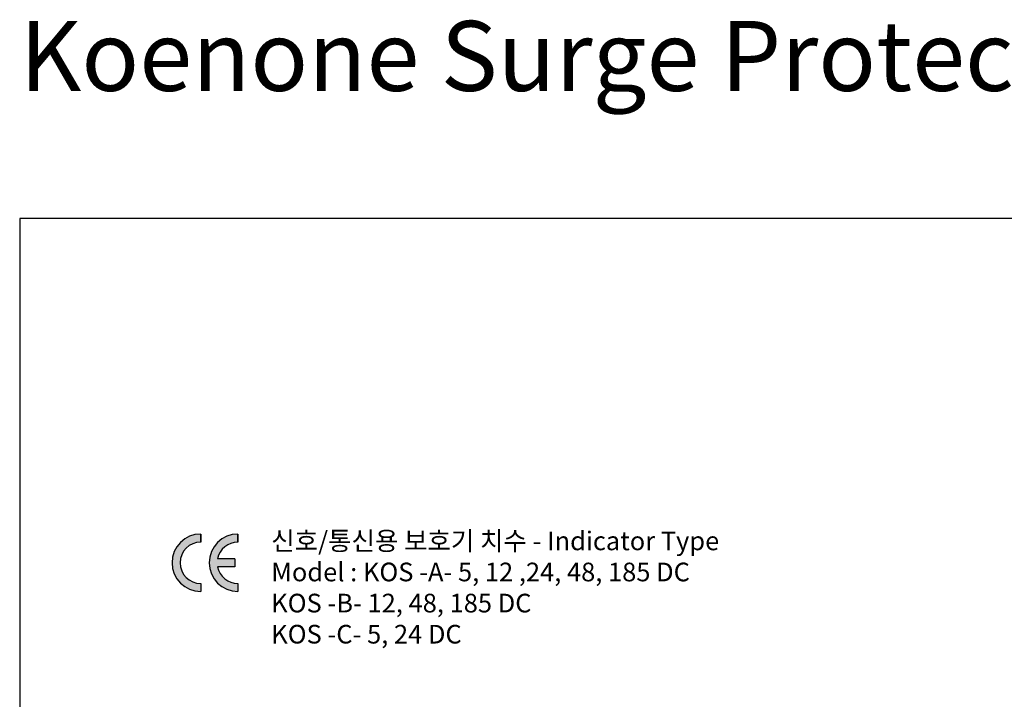
# Model space of a CAD drawing. Units: millimetres. Extents: x 47 to 60804, y 29 to 11684.
# Drawn here: x 47 to 469, y 1672 to 1964 of the extents above; entities that cross this region are included whole.
import ezdxf

# ---------------------------------------------------------------- set-up
doc = ezdxf.new("R2010")
doc.units = ezdxf.units.MM
doc.styles.add('ROMANS', font='txt', dxfattribs={"height": 4.5})

msp = doc.modelspace()

# ---------------------------------------------------------------- hatches: boundary and pattern name
at = {"lineweight": -3}
h = msp.add_hatch(color=256, dxfattribs=at)
edge = h.paths.add_edge_path()
edge.add_arc((124.21, 1730.9), 12.31, 90, 270)
edge.add_line((124.21, 1718.59), (124.21, 1722.04))
edge.add_arc((124.21, 1730.9), 8.86, 90, 270, ccw=False)
edge.add_line((124.21, 1739.77), (124.21, 1743.21))
edge = h.paths.add_edge_path()
edge.add_line((140.14, 1743.21), (140.14, 1739.77))
edge.add_arc((140.14, 1730.9), 8.86, 90, 168.7863)
edge.add_line((131.45, 1732.63), (138.85, 1732.63))
edge.add_line((138.85, 1732.63), (138.85, 1729.18))
edge.add_line((138.85, 1729.18), (131.45, 1729.18))
edge.add_arc((140.14, 1730.9), 8.86, 191.2137, 270)
edge.add_line((140.14, 1722.04), (140.14, 1718.59))
edge.add_arc((140.14, 1730.9), 12.31, 90, 270, ccw=False)

# ---------------------------------------------------------------- linework, layer by layer
for p, q in [((124.21, 1739.77), (124.21, 1743.21)), ((124.21, 1743.21), (124.21, 1739.77)), ((140.14, 1739.77), (140.14, 1743.21)), ((140.14, 1743.21), (140.14, 1739.77)), ((138.85, 1732.63), (131.45, 1732.63)), ((138.85, 1732.63), (138.85, 1729.18)), ((138.85, 1729.18), (131.45, 1729.18)), ((124.21, 1722.04), (124.21, 1718.59)), ((140.14, 1722.04), (140.14, 1718.59))]:
    msp.add_line(p, q, dxfattribs=at)
at = {"color": 0, "lineweight": -3}
msp.add_lwpolyline([(46.59, 29.07), (3318, 29.07), (3318, 1878.45), (46.59, 1878.45)], close=True, dxfattribs=at)
at = {"lineweight": -3}
for centre, radius, start, end in [((124.21, 1730.9), 12.31, 90, 270), ((140.14, 1730.9), 12.31, 90, 270), ((124.21, 1730.9), 8.86, 90, 270), ((140.14, 1730.9), 8.86, 90, 168.7863), ((140.14, 1730.9), 8.86, 191.2137, 270)]:
    msp.add_arc(centre, radius, start, end, dxfattribs=at)

# ---------------------------------------------------------------- texts
at = {"color": 0, "lineweight": -3, "insert": (46.59, 1963.18), "char_height": 30, "width": 1703.1244, "attachment_point": 1, "style": 'ROMANS'}
msp.add_mtext('Koenone Surge Protector', dxfattribs=at)
at = {"color": 7, "lineweight": -3, "insert": (154.42, 1744.29), "char_height": 8, "width": 394.7467, "attachment_point": 1, "style": 'ROMANS'}
msp.add_mtext('신호/통신용 보호기 치수 - Indicator Type \\PModel : KOS -A- 5, 12 ,24, 48, 185 DC\\P           KOS -B- 12, 48, 185 DC \\P           KOS -C- 5, 24 DC', dxfattribs=at)

doc.saveas('drawing.dxf')
